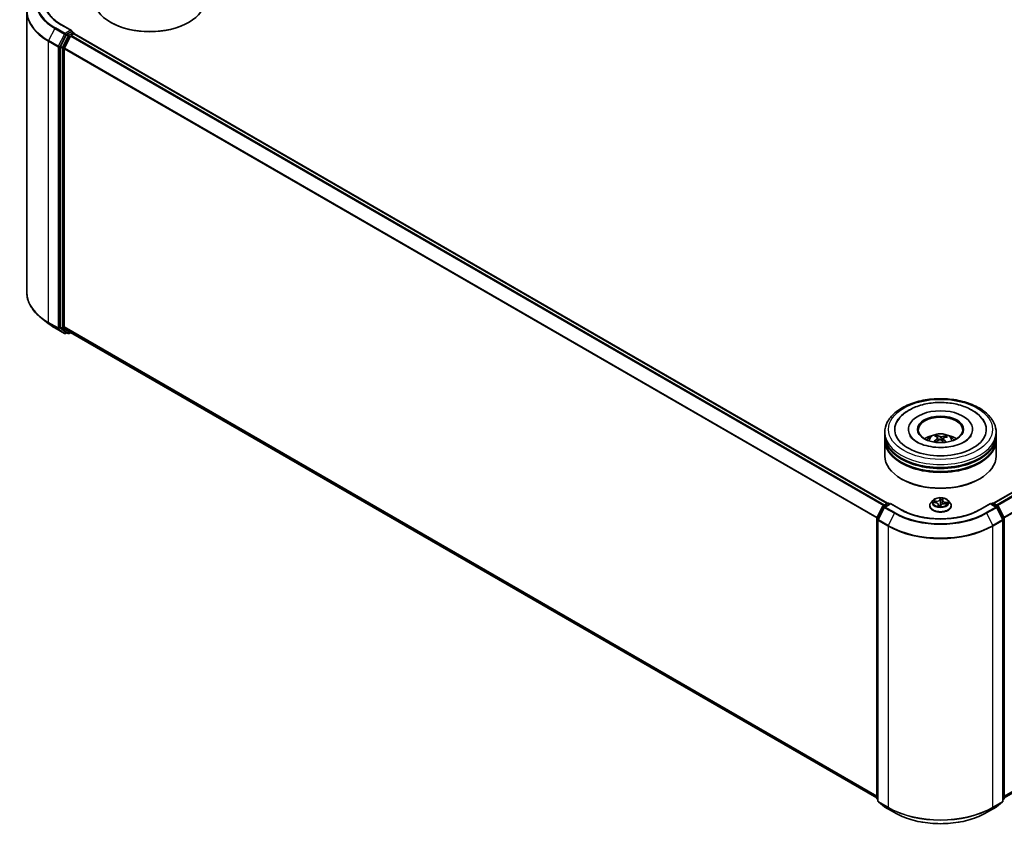
# Model space of a CAD drawing. Units: millimetres. Extents: x 7 to 7291, y 4 to 1690.
# Drawn here: x 66 to 88, y 71 to 89 of the extents above; entities that cross this region are included whole.
import ezdxf

# ---------------------------------------------------------------- set-up
doc = ezdxf.new("R2010")
doc.units = ezdxf.units.MM
doc.header["$LTSCALE"] = 0.5
doc.layers.add('Visible (ISO)', color=7, linetype='Continuous', lineweight=35)
doc.layers.add('Visible Narrow (ISO)', color=7, linetype='Continuous', lineweight=25)

msp = doc.modelspace()

# ---------------------------------------------------------------- linework, layer by layer
at = {"layer": 'Visible (ISO)'}
for p, q in [((65.8848, 89.3432), (65.8848, 83.0302)), ((66.893, 88.9024), (66.6624, 89.0355)), ((67.7754, 89.0853), (67.7636, 89.0921)), ((69.5196, 89.0853), (69.5314, 89.0921)), ((66.7743, 88.8061), (66.6423, 88.5469)), ((66.8686, 88.7789), (66.7306, 88.5082)), ((66.8857, 88.8777), (66.7879, 88.8213)), ((66.8821, 88.7941), (66.9446, 88.8301)), ((66.8974, 88.8794), (66.9394, 88.8552)), ((66.9519, 88.8335), (66.9519, 88.8325)), ((66.9571, 88.8314), (85.2174, 78.2887)), ((87.598, 78.2887), (105.8583, 88.8314)), ((66.6382, 88.5314), (66.6382, 82.243)), ((66.7266, 82.2477), (66.7266, 88.4927)), ((66.3672, 82.3273), (66.2096, 82.4521)), ((66.5161, 82.2268), (66.7341, 82.101)), ((66.6423, 82.2323), (66.7743, 82.1256)), ((66.7306, 82.237), (66.8686, 82.1255)), ((66.7879, 82.1176), (66.7591, 82.101)), ((66.8167, 82.101), (66.7754, 82.1248)), ((66.8417, 82.101), (66.8763, 82.121)), ((66.8696, 82.1248), (84.9744, 71.672)), ((87.841, 71.672), (105.9457, 82.1248)), ((85.1577, 79.8112), (85.1577, 79.8793)), ((85.6869, 79.9473), (85.6869, 79.931)), ((87.1285, 79.9473), (87.1285, 79.931)), ((87.6577, 79.8112), (87.6577, 79.8793)), ((85.1577, 79.7228), (85.1577, 79.7908)), ((85.1577, 79.3486), (85.1577, 79.7024)), ((86.3281, 79.7732), (86.3203, 79.8051)), ((86.351, 79.7542), (86.357, 79.6979)), ((86.4644, 79.7427), (86.4572, 79.6761)), ((86.5275, 79.7909), (86.5199, 79.7685)), ((87.6577, 79.7228), (87.6577, 79.7908)), ((87.6577, 79.3486), (87.6577, 79.7024)), ((85.5356, 78.8314), (85.5238, 78.8382)), ((87.2798, 78.8314), (87.2916, 78.8382)), ((85.1189, 78.2319), (85.2167, 78.2883)), ((85.2881, 78.282), (85.1542, 78.2047)), ((85.2417, 78.2883), (85.2704, 78.2717)), ((85.2881, 78.2735), (85.2881, 78.282)), ((85.5186, 78.1489), (85.2881, 78.282)), ((86.2368, 78.3524), (86.1955, 78.3063)), ((86.2475, 78.3069), (86.3001, 78.3005)), ((86.4553, 78.355), (86.4476, 78.2828)), ((86.4564, 78.3604), (86.4638, 78.3847)), ((86.5786, 78.3524), (86.6199, 78.3063)), ((87.5273, 78.282), (87.2968, 78.1489)), ((87.5273, 78.282), (87.5273, 78.2735)), ((87.6611, 78.2047), (87.5273, 78.282)), ((87.545, 78.2717), (87.5737, 78.2883)), ((87.5987, 78.2883), (87.6964, 78.2319)), ((84.9771, 77.9624), (85.1092, 78.2216)), ((85.1445, 78.1944), (85.0066, 77.9236)), ((86.166, 78.2327), (86.166, 78.2354)), ((86.36, 78.2592), (86.3643, 78.2198)), ((86.4082, 78.2186), (86.4172, 78.2431)), ((86.5034, 78.2778), (86.5565, 78.2725)), ((86.6494, 78.2327), (86.6494, 78.2354)), ((87.8088, 77.9236), (87.6709, 78.1944)), ((87.7062, 78.2216), (87.8383, 77.9624)), ((84.9744, 71.6626), (84.9744, 77.951)), ((85.0038, 77.9123), (85.0038, 71.5992)), ((87.8115, 71.5992), (87.8115, 77.9123)), ((87.841, 77.951), (87.841, 71.6626)), ((85.0038, 71.6268), (84.9837, 71.6431)), ((85.0131, 71.5798), (85.151, 71.4683)), ((85.1542, 71.4661), (85.3723, 71.3402)), ((87.4431, 71.3402), (87.6611, 71.4661)), ((87.6643, 71.4683), (87.8023, 71.5798)), ((87.8317, 71.6431), (87.8115, 71.6268))]:
    msp.add_line(p, q, dxfattribs=at)
for centre, start, end in [((66.9269, 88.8335), 0, 60), ((66.7466, 82.1226), 240, 300), ((66.8292, 82.1226), 240, 300), ((85.2292, 78.2667), 60, 120), ((87.5862, 78.2667), 60, 120), ((85.1314, 78.2103), 120, 153.00449), ((85.1667, 78.183), 120, 153.00449), ((87.6486, 78.183), 26.99551, 60), ((87.6839, 78.2103), 26.99551, 60), ((84.9994, 77.951), 153.00449, 180), ((85.0288, 77.9123), 153.00449, 180), ((87.7865, 77.9123), 0, 26.99551), ((87.816, 77.951), 0, 26.99551), ((84.9994, 71.6626), 180, 231.05172), ((87.816, 71.6626), 308.94828, 0), ((85.0288, 71.5992), 180, 231.05172), ((85.1667, 71.4877), 231.05172, 240), ((87.6486, 71.4877), 300, 308.94828), ((87.7865, 71.5992), 308.94828, 0)]:
    msp.add_arc(centre, 0.025, start, end, dxfattribs=at)
for centre, major_axis, ratio, start_param, end_param in [((68.6475, 89.6024), (1.25, 0), 0.5773503, 3.1415927, 6.2831853), ((66.868, 88.888), (0.0354, 0), 0.5773503, 0, 1.5707963), ((68.6475, 89.5888), (1.2333, 0), 0.5773503, 3.9269908, 5.4977871), ((66.7879, 88.8009), (0.0125, 0.0217), 0.5773503, 0.7853982, 1.6614562), ((66.8821, 88.7737), (-0.0125, -0.0217), 0.5773503, 3.9269908, 4.8030489), ((66.8857, 88.8982), (0.0125, -0.0217), 0.5773503, 0.1595481, 0.7853982), ((66.9446, 88.8097), (0.0125, 0.0217), 0.5773503, 0, 0.7853982), ((66.6558, 88.5416), (0.0125, 0.0217), 0.5773503, 1.6614562, 2.3561945), ((66.7442, 88.5029), (-0.0125, -0.0217), 0.5773503, 4.8030489, 5.4977871), ((66.6558, 82.2532), (-0.0125, -0.0217), 0.5773503, 5.4977871, 6.1925254), ((66.7442, 82.2579), (-0.0125, -0.0217), 0.5773503, 5.4977871, 6.1925254), ((66.7879, 82.1465), (-0.0125, -0.0217), 0.5773503, 6.1925254, 6.2831853), ((66.8821, 82.1464), (-0.0125, -0.0217), 0.5773503, 6.1925254, 6.2831853), ((86.4077, 79.9473), (1.0292, 0), 0.5773503, 2.2877064, 7.1370716), ((86.4077, 79.9473), (0.7208, 0), 0.5773503, 5.4710656, 10.2368977), ((86.4077, 79.9337), (-0.5, 0), 0.5773503, 2.3727253, 7.0520527), ((86.4077, 79.7908), (1.25, 0), 0.5773503, 3.12745, 6.2973279), ((86.4077, 79.7024), (1.25, 0), 0.5773503, 3.12745, 6.2973279), ((86.4077, 79.8112), (-1.25, 0), 0.5773503, 0, 3.1415927), ((86.4077, 79.7228), (-1.25, 0), 0.5773503, 0, 3.1415927), ((86.4077, 79.5391), (-0.5, 0), 0.5773503, 5.0762837, 5.5305884), ((86.4154, 79.3035), (-0.2617, -0.4741), 0.6627288, 4.0172182, 4.2562025), ((86.4172, 79.3124), (0.2407, -0.4851), 0.4195394, 2.5004614, 2.7394457), ((86.401, 79.3141), (0.3708, 0.3947), 0.6136349, 1.0357452, 1.242506), ((86.3989, 79.3041), (-0.2053, 0.5011), 0.5856299, 5.6783839, 5.9173682), ((86.4165, 79.313), (0.2785, -0.4645), 0.4849911, 2.0649736, 2.245213), ((86.4144, 79.3031), (-0.3082, -0.4453), 0.7142737, 3.6287747, 3.867759), ((86.3982, 79.3047), (-0.1655, 0.5156), 0.5201782, 5.2888169, 5.502535), ((86.4, 79.3136), (0.3301, 0.4293), 0.56209, 0.519487, 0.7584713), ((86.4077, 79.5391), (-0.5, 0), 0.5773503, 3.8941895, 4.3484943), ((86.4077, 79.7908), (-1.2333, 0), 0.5773503, 0.478284, 2.6633086), ((86.4077, 79.3486), (1.25, 0), 0.5773503, 3.1415927, 6.2831853), ((86.4077, 79.7024), (-1.2333, 0), 0.5773503, 0.478284, 2.6633086), ((86.4077, 79.3349), (1.2333, 0), 0.5773503, 3.9269908, 5.4977871)]:
    msp.add_ellipse(centre, major_axis=major_axis, ratio=ratio, start_param=start_param, end_param=end_param, dxfattribs=at)
msp.add_ellipse((86.4077, 79.9473), major_axis=(-0.5167, 0), ratio=0.5773503, dxfattribs=at)
for points, knots in [([(66.6624, 89.0355), (66.6162, 89.0622), (66.5738, 89.0909), (66.4974, 89.1516), (66.4635, 89.1836), (66.405, 89.2498), (66.3804, 89.2841), (66.341, 89.3541), (66.3262, 89.3898), (66.3064, 89.4618), (66.3015, 89.4981), (66.3015, 89.5343)], [1.57079633, 1.57079633, 1.57079633, 1.57079633, 1.72787596, 1.72787596, 1.88495559, 1.88495559, 2.04203522, 2.04203522, 2.19911486, 2.19911486, 2.35619449, 2.35619449, 2.35619449, 2.35619449]), ([(66.8857, 88.8777), (66.8879, 88.879), (66.8903, 88.8799), (66.8945, 88.8804), (66.8963, 88.8801), (66.8974, 88.8794)], [0.185147228, 0.185147228, 0.185147228, 0.185147228, 0.196528423, 0.196528423, 0.207909617, 0.207909617, 0.207909617, 0.207909617]), ([(66.2096, 82.4521), (66.1681, 82.4849), (66.1302, 82.5193), (66.0618, 82.5908), (66.0315, 82.6279), (65.9789, 82.7043), (65.9567, 82.7436), (65.921, 82.8236), (65.9075, 82.8645), (65.8894, 82.9469), (65.8848, 82.9885), (65.8848, 83.0302)], [1.72605724, 1.72605724, 1.72605724, 1.72605724, 1.85208469, 1.85208469, 1.97811214, 1.97811214, 2.10413959, 2.10413959, 2.23016704, 2.23016704, 2.35619449, 2.35619449, 2.35619449, 2.35619449]), ([(66.3672, 82.3273), (66.3762, 82.3202), (66.3854, 82.3131), (66.4042, 82.2992), (66.4138, 82.2923), (66.4333, 82.2787), (66.4433, 82.272), (66.4635, 82.2588), (66.4738, 82.2522), (66.4947, 82.2394), (66.5053, 82.2331), (66.5161, 82.2268)], [4.55712806, 4.55712806, 4.55712806, 4.55712806, 4.58818025, 4.58818025, 4.61923243, 4.61923243, 4.65028461, 4.65028461, 4.6813368, 4.6813368, 4.71238898, 4.71238898, 4.71238898, 4.71238898]), ([(85.1577, 79.8793), (85.1577, 79.9566), (85.1771, 80.0336), (85.2519, 80.1819), (85.3094, 80.2525), (85.4594, 80.3827), (85.5543, 80.4412), (85.77, 80.5372), (85.8911, 80.5744), (86.1457, 80.624), (86.2792, 80.6365), (86.5456, 80.6359), (86.6786, 80.6229), (86.9316, 80.5724), (87.0517, 80.5349), (87.2673, 80.4379), (87.3627, 80.3782), (87.5173, 80.2413), (87.577, 80.1639), (87.6426, 80.0157), (87.6577, 79.9476), (87.6577, 79.8793)], [2.1759603, 2.1759603, 2.1759603, 2.1759603, 2.4595654, 2.4595654, 2.7627648, 2.7627648, 3.0900271, 3.0900271, 3.4213051, 3.4213051, 3.7507736, 3.7507736, 4.0793917, 4.0793917, 4.4088964, 4.4088964, 4.7401916, 4.7401916, 5.0670673, 5.0670673, 5.317553, 5.317553, 5.317553, 5.317553]), ([(85.4229, 80.1036), (85.45, 80.155), (85.4854, 80.2021), (85.588, 80.3069), (85.6623, 80.3594), (85.8348, 80.4491), (85.9347, 80.4848), (86.1456, 80.5343), (86.2565, 80.548), (86.4789, 80.5533), (86.5902, 80.5449), (86.8043, 80.5064), (86.907, 80.4763), (87.095, 80.3946), (87.1801, 80.3429), (87.309, 80.2287), (87.3577, 80.1698), (87.3925, 80.1036)], [1.9512965, 1.9512965, 1.9512965, 1.9512965, 2.1712383, 2.1712383, 2.4945416, 2.4945416, 2.8417223, 2.8417223, 3.1866551, 3.1866551, 3.5288916, 3.5288916, 3.8728298, 3.8728298, 4.2204214, 4.2204214, 4.50347, 4.50347, 4.50347, 4.50347]), ([(86.1095, 79.7037), (86.1187, 79.7198), (86.1297, 79.734), (86.1615, 79.7676), (86.1839, 79.7841), (86.2371, 79.8141), (86.2687, 79.8258), (86.3356, 79.8421), (86.3711, 79.8462), (86.4416, 79.8464), (86.4766, 79.8425), (86.545, 79.8265), (86.5782, 79.8143), (86.6389, 79.7797), (86.6669, 79.7577), (86.6956, 79.7203), (86.701, 79.7123), (86.7059, 79.7037)], [5.7020854, 5.7020854, 5.7020854, 5.7020854, 5.8789303, 5.8789303, 6.1762877, 6.1762877, 6.5515477, 6.5515477, 6.9459725, 6.9459725, 7.3358089, 7.3358089, 7.7300767, 7.7300767, 8.1043826, 8.1043826, 8.1984617, 8.1984617, 8.1984617, 8.1984617]), ([(86.4744, 79.5424), (86.3982, 79.5386), (86.3207, 79.5414), (86.172, 79.5596), (86.1007, 79.5751), (85.9729, 79.6157), (85.9162, 79.6407), (85.8232, 79.6951), (85.7865, 79.7243), (85.7411, 79.7727), (85.7273, 79.7922), (85.7179, 79.8101)], [0, 0, 0, 0, 0.2950227, 0.2950227, 0.5890732, 0.5890732, 0.8777098, 0.8777098, 1.159263, 1.159263, 1.3618774, 1.3618774, 1.3618774, 1.3618774]), ([(86.2486, 79.6681), (86.2494, 79.6688), (86.2504, 79.6695), (86.2522, 79.6705), (86.2534, 79.6708), (86.2553, 79.6709), (86.2563, 79.6706), (86.2573, 79.67), (86.2576, 79.6698), (86.2579, 79.6695)], [0.014560073, 0.014560073, 0.014560073, 0.014560073, 0.018722682, 0.018722682, 0.023429831, 0.023429831, 0.028069056, 0.028069056, 0.02998477, 0.02998477, 0.02998477, 0.02998477]), ([(86.269, 79.66), (86.2686, 79.6602), (86.2683, 79.6605), (86.2662, 79.6621), (86.2644, 79.6636), (86.261, 79.6665), (86.2594, 79.668), (86.2579, 79.6695)], [4.73025088, 4.73025088, 4.73025088, 4.73025088, 4.73998273, 4.73998273, 4.7945943, 4.7945943, 4.84920586, 4.84920586, 4.84920586, 4.84920586]), ([(86.3121, 79.8151), (86.3129, 79.8149), (86.3138, 79.8146), (86.3154, 79.8135), (86.3164, 79.8126), (86.3179, 79.8107), (86.3187, 79.8094), (86.3197, 79.8073), (86.3201, 79.8061), (86.3203, 79.8051)], [0.014560073, 0.014560073, 0.014560073, 0.014560073, 0.018722682, 0.018722682, 0.023429831, 0.023429831, 0.028069056, 0.028069056, 0.031810233, 0.031810233, 0.031810233, 0.031810233]), ([(86.3461, 79.7616), (86.348, 79.7603), (86.3496, 79.7586), (86.3512, 79.7547), (86.3512, 79.7526), (86.3501, 79.7486), (86.3488, 79.7465), (86.3454, 79.743), (86.3436, 79.7416), (86.3417, 79.7404)], [0, 0, 0, 0, 0.012499779, 0.012499779, 0.024999557, 0.024999557, 0.037523671, 0.037523671, 0.046676606, 0.046676606, 0.046676606, 0.046676606]), ([(86.3817, 79.711), (86.3845, 79.7125), (86.3879, 79.7136), (86.3951, 79.7148), (86.3989, 79.7149), (86.4058, 79.7142), (86.4093, 79.7134), (86.4147, 79.7111), (86.4168, 79.7098), (86.4185, 79.7085)], [0, 0, 0, 0, 0.012499779, 0.012499779, 0.024999557, 0.024999557, 0.037523671, 0.037523671, 0.046676606, 0.046676606, 0.046676606, 0.046676606]), ([(86.4337, 79.7822), (86.4309, 79.7814), (86.4274, 79.7807), (86.4202, 79.7801), (86.4165, 79.7801), (86.4096, 79.7808), (86.4061, 79.7814), (86.4007, 79.783), (86.3986, 79.7838), (86.3969, 79.7847)], [0, 0, 0, 0, 0.012499779, 0.012499779, 0.024999557, 0.024999557, 0.037523671, 0.037523671, 0.046676606, 0.046676606, 0.046676606, 0.046676606]), ([(86.4693, 79.7316), (86.4674, 79.7335), (86.4658, 79.7358), (86.4642, 79.7402), (86.4641, 79.7425), (86.4653, 79.7464), (86.4666, 79.7483), (86.47, 79.7511), (86.4718, 79.7521), (86.4737, 79.7529)], [0, 0, 0, 0, 0.012499779, 0.012499779, 0.024999557, 0.024999557, 0.037523671, 0.037523671, 0.046676606, 0.046676606, 0.046676606, 0.046676606]), ([(87.0974, 79.8101), (87.0928, 79.8013), (87.0872, 79.7921), (87.0593, 79.7535), (87.0267, 79.7214), (86.9417, 79.6632), (86.8914, 79.6369), (86.7752, 79.5921), (86.7091, 79.5737), (86.5859, 79.5515), (86.5305, 79.5452), (86.4744, 79.5424)], [5.0928892, 5.0928892, 5.0928892, 5.0928892, 5.1925199, 5.1925199, 5.4990847, 5.4990847, 5.7798198, 5.7798198, 6.0662446, 6.0662446, 6.2831853, 6.2831853, 6.2831853, 6.2831853]), ([(86.5275, 79.7909), (86.5279, 79.7919), (86.5284, 79.7929), (86.5297, 79.7949), (86.5307, 79.7961), (86.5326, 79.7977), (86.5338, 79.7985), (86.5358, 79.7993), (86.5369, 79.7996), (86.5379, 79.7996)], [0.0427285, 0.0427285, 0.0427285, 0.0427285, 0.046469677, 0.046469677, 0.051108902, 0.051108902, 0.055816051, 0.055816051, 0.05997866, 0.05997866, 0.05997866, 0.05997866]), ([(86.1955, 78.3063), (86.1917, 78.3021), (86.1883, 78.2978), (86.1822, 78.289), (86.1794, 78.2844), (86.1746, 78.2751), (86.1726, 78.2703), (86.1693, 78.2605), (86.1681, 78.2556), (86.1664, 78.2456), (86.166, 78.2405), (86.166, 78.2354)], [5.99658694, 5.99658694, 5.99658694, 5.99658694, 6.09210026, 6.09210026, 6.18761358, 6.18761358, 6.28312691, 6.28312691, 6.37864023, 6.37864023, 6.47415355, 6.47415355, 6.47415355, 6.47415355]), ([(86.5786, 78.3524), (86.5684, 78.3638), (86.5554, 78.3738), (86.5247, 78.391), (86.5069, 78.3981), (86.4686, 78.4085), (86.4481, 78.4118), (86.4067, 78.4143), (86.3857, 78.4135), (86.3451, 78.4081), (86.3255, 78.4035), (86.2894, 78.3904), (86.273, 78.3821), (86.2507, 78.3661), (86.2432, 78.3595), (86.2368, 78.3524)], [3.8101275, 3.8101275, 3.8101275, 3.8101275, 4.1311404, 4.1311404, 4.465569, 4.465569, 4.7986465, 4.7986465, 5.1299599, 5.1299599, 5.4616958, 5.4616958, 5.7956738, 5.7956738, 5.9965869, 5.9965869, 5.9965869, 5.9965869]), ([(86.36, 78.2592), (86.3596, 78.2633), (86.3582, 78.2674), (86.3538, 78.2751), (86.3507, 78.2787), (86.3434, 78.2851), (86.339, 78.288), (86.3293, 78.2931), (86.3239, 78.2952), (86.3124, 78.2985), (86.3063, 78.2998), (86.3001, 78.3005)], [3.3944643, 3.3944643, 3.3944643, 3.3944643, 3.6545585, 3.6545585, 3.9146528, 3.9146528, 4.1747471, 4.1747471, 4.4348414, 4.4348414, 4.6949357, 4.6949357, 4.6949357, 4.6949357]), ([(86.4564, 78.3604), (86.4563, 78.36), (86.4562, 78.3597), (86.456, 78.359), (86.4559, 78.3586), (86.4558, 78.3579), (86.4557, 78.3575), (86.4556, 78.3568), (86.4555, 78.3565), (86.4554, 78.3558), (86.4554, 78.3554), (86.4553, 78.355)], [0.01745329, 0.01745329, 0.01745329, 0.01745329, 0.03977561, 0.03977561, 0.06209793, 0.06209793, 0.08442025, 0.08442025, 0.10674257, 0.10674257, 0.12906489, 0.12906489, 0.12906489, 0.12906489]), ([(86.6494, 78.2354), (86.6494, 78.2405), (86.6489, 78.2456), (86.6473, 78.2556), (86.646, 78.2605), (86.6428, 78.2703), (86.6407, 78.2751), (86.636, 78.2844), (86.6332, 78.289), (86.6271, 78.2978), (86.6237, 78.3021), (86.6199, 78.3063)], [3.3325609, 3.3325609, 3.3325609, 3.3325609, 3.42807422, 3.42807422, 3.52358754, 3.52358754, 3.61910086, 3.61910086, 3.71461419, 3.71461419, 3.81012751, 3.81012751, 3.81012751, 3.81012751]), ([(87.2968, 78.1489), (87.2043, 78.0955), (87.0968, 78.0503), (86.8622, 77.9813), (86.7352, 77.9575), (86.4745, 77.9336), (86.3409, 77.9336), (86.0802, 77.9575), (85.9532, 77.9813), (85.7186, 78.0503), (85.6111, 78.0955), (85.5186, 78.1489)], [1.5707963, 1.5707963, 1.5707963, 1.5707963, 1.8849556, 1.8849556, 2.1991149, 2.1991149, 2.5132741, 2.5132741, 2.8274334, 2.8274334, 3.1415927, 3.1415927, 3.1415927, 3.1415927]), ([(86.166, 78.2327), (86.166, 78.2178), (86.17, 78.2029), (86.1852, 78.1744), (86.1968, 78.1609), (86.2267, 78.1363), (86.2452, 78.1254), (86.2872, 78.1075), (86.3107, 78.1007), (86.36, 78.0916), (86.3858, 78.0894), (86.4373, 78.0899), (86.463, 78.0926), (86.5117, 78.1025), (86.5347, 78.1098), (86.5758, 78.1284), (86.5938, 78.1398), (86.623, 78.1655), (86.6341, 78.1798), (86.6465, 78.2073), (86.6494, 78.22), (86.6494, 78.2327)], [0.1909682, 0.1909682, 0.1909682, 0.1909682, 0.4906788, 0.4906788, 0.8030898, 0.8030898, 1.1275828, 1.1275828, 1.4533108, 1.4533108, 1.7780613, 1.7780613, 2.1024161, 2.1024161, 2.4272502, 2.4272502, 2.7530476, 2.7530476, 3.0769627, 3.0769627, 3.3325609, 3.3325609, 3.3325609, 3.3325609]), ([(86.3549, 78.2219), (86.3549, 78.2219), (86.3549, 78.2219), (86.3551, 78.2218), (86.3554, 78.2216), (86.3558, 78.2215)], [0.017602967, 0.017602967, 0.017602967, 0.017602967, 0.0203983644, 0.0203983644, 0.0254979555, 0.0254979555, 0.0254979555, 0.0254979555]), ([(86.3558, 78.2215), (86.3588, 78.2208), (86.362, 78.2202), (86.3683, 78.2191), (86.3715, 78.2186), (86.378, 78.2178), (86.3813, 78.2174), (86.3879, 78.2168), (86.3912, 78.2166), (86.3979, 78.2162), (86.4013, 78.2161), (86.4046, 78.2161)], [1.39948289, 1.39948289, 1.39948289, 1.39948289, 1.46780386, 1.46780386, 1.53612482, 1.53612482, 1.60444579, 1.60444579, 1.67276675, 1.67276675, 1.74108772, 1.74108772, 1.74108772, 1.74108772]), ([(86.4055, 78.2162), (86.4054, 78.2161), (86.4054, 78.2161), (86.4053, 78.2161), (86.4052, 78.2161), (86.4051, 78.2161), (86.405, 78.2161), (86.4049, 78.2161), (86.4049, 78.2161), (86.4048, 78.2161), (86.4047, 78.2161), (86.4046, 78.2161)], [0, 0, 0, 0, 0.0003446101, 0.0003446101, 0.0006892201, 0.0006892201, 0.0010338302, 0.0010338302, 0.0013784402, 0.0013784402, 0.0017230503, 0.0017230503, 0.0017230503, 0.0017230503]), ([(86.4055, 78.2162), (86.4056, 78.2162), (86.4058, 78.2162), (86.4062, 78.2164), (86.4064, 78.2165), (86.4069, 78.2168), (86.4071, 78.217), (86.4075, 78.2174), (86.4077, 78.2176), (86.408, 78.2181), (86.4081, 78.2184), (86.4082, 78.2186)], [0, 0, 0, 0, 0.0007402474, 0.0007402474, 0.0014804948, 0.0014804948, 0.0022207422, 0.0022207422, 0.0029609896, 0.0029609896, 0.003701237, 0.003701237, 0.003701237, 0.003701237]), ([(86.5034, 78.2778), (86.496, 78.2786), (86.4884, 78.2787), (86.4734, 78.2775), (86.4661, 78.2763), (86.4524, 78.2725), (86.446, 78.27), (86.4347, 78.264), (86.4298, 78.2604), (86.4219, 78.2524), (86.4189, 78.2479), (86.4172, 78.2431)], [4.7298423, 4.7298423, 4.7298423, 4.7298423, 5.0370202, 5.0370202, 5.3441982, 5.3441982, 5.6513761, 5.6513761, 5.9585541, 5.9585541, 6.265732, 6.265732, 6.265732, 6.265732]), ([(85.3723, 71.3402), (85.4814, 71.2772), (85.6072, 71.2245), (85.8805, 71.1441), (86.028, 71.1165), (86.3303, 71.0888), (86.4851, 71.0888), (86.7874, 71.1165), (86.9348, 71.1441), (87.2082, 71.2245), (87.334, 71.2772), (87.4431, 71.3402)], [3.1415927, 3.1415927, 3.1415927, 3.1415927, 3.4557519, 3.4557519, 3.7699112, 3.7699112, 4.0840704, 4.0840704, 4.3982297, 4.3982297, 4.712389, 4.712389, 4.712389, 4.712389])]:
    msp.add_open_spline(points, degree=3, knots=knots, dxfattribs=at)
at = {"layer": 'Visible Narrow (ISO)'}
for p, q in [((66.515, 88.949), (66.3771, 88.6783)), ((66.515, 88.949), (66.733, 88.8231)), ((66.7466, 88.8383), (66.5286, 88.9642)), ((66.6499, 89.0342), (66.868, 88.9084)), ((66.868, 88.9084), (66.7466, 88.8383)), ((66.5951, 88.5524), (66.3771, 88.6783)), ((66.733, 88.8231), (66.5951, 88.5524)), ((66.6264, 88.537), (66.7643, 88.8077)), ((66.8156, 88.7823), (66.6835, 88.5231)), ((66.7148, 88.5076), (66.8468, 88.7669)), ((66.7643, 88.8077), (66.7879, 88.8213)), ((66.7743, 88.8061), (66.8156, 88.7823)), ((66.8292, 88.7975), (66.7879, 88.8213)), ((66.9269, 88.8539), (66.8292, 88.7975)), ((66.8468, 88.7669), (66.869, 88.7797)), ((66.8686, 88.7789), (85.1277, 78.237)), ((85.1476, 78.2485), (66.8821, 88.7941)), ((66.8857, 88.8777), (66.9269, 88.8539)), ((66.9446, 88.8301), (85.2101, 78.2845)), ((87.6053, 78.2845), (105.8708, 88.8301)), ((105.9332, 88.7941), (87.6677, 78.2485)), ((87.6877, 78.237), (105.9468, 88.7789)), ((66.373, 88.6628), (66.591, 88.537)), ((66.373, 82.3498), (66.373, 88.6628)), ((66.591, 88.537), (66.591, 82.2239)), ((66.6264, 82.2239), (66.6264, 88.537)), ((66.6382, 88.5314), (66.6794, 88.5076)), ((66.6835, 88.5231), (66.6423, 88.5469)), ((66.6794, 88.5076), (66.6794, 82.2192)), ((66.7148, 82.2192), (66.7148, 88.5076)), ((66.7266, 88.4927), (84.9751, 77.9569)), ((84.9815, 77.971), (66.7306, 88.5082)), ((106.0847, 88.5082), (87.8339, 77.971)), ((87.8403, 77.9569), (106.0888, 88.4927)), ((66.591, 82.2239), (66.373, 82.3498)), ((66.3771, 82.3391), (66.5951, 82.2132)), ((66.515, 82.2276), (66.3771, 82.3391)), ((66.733, 82.1017), (66.515, 82.2276)), ((66.5951, 82.2132), (66.733, 82.1017)), ((66.7643, 82.1124), (66.6264, 82.2239)), ((66.6794, 82.2192), (66.6382, 82.243)), ((66.6423, 82.2323), (66.6835, 82.2085)), ((66.6835, 82.2085), (66.8156, 82.1017)), ((66.8468, 82.1124), (66.7148, 82.2192)), ((84.9744, 71.7123), (66.7266, 82.2477)), ((66.7306, 82.237), (84.9744, 71.704)), ((66.7806, 82.1218), (66.7643, 82.1124)), ((66.8156, 82.1017), (66.7743, 82.1256)), ((66.869, 82.1252), (66.8468, 82.1124)), ((84.9744, 71.6721), (66.8686, 82.1255)), ((106.0888, 82.2477), (87.841, 71.7123)), ((87.841, 71.704), (106.0847, 82.237)), ((105.9468, 82.1255), (87.841, 71.6721)), ((86.3417, 79.7404), (86.345, 79.6911)), ((86.3969, 79.7847), (86.3914, 79.7142)), ((86.4337, 79.7822), (86.439, 79.6919)), ((86.4693, 79.7316), (86.4641, 79.6698)), ((85.1314, 78.2307), (85.2292, 78.2871)), ((85.2292, 78.2871), (85.2631, 78.2675)), ((86.236, 78.3075), (86.2996, 78.2998)), ((86.3124, 78.338), (86.2484, 78.3444)), ((86.2714, 78.3366), (86.3116, 78.3325)), ((86.3116, 78.3325), (86.3111, 78.2987)), ((86.4077, 78.4066), (86.3943, 78.3699)), ((86.3984, 78.3663), (86.4068, 78.3894)), ((86.3984, 78.3663), (86.4043, 78.3091)), ((86.4564, 78.3609), (86.4561, 78.3593)), ((86.4604, 78.3626), (86.4716, 78.3995)), ((86.5149, 78.3098), (86.5142, 78.2767)), ((86.5149, 78.3098), (86.5549, 78.3049)), ((86.5794, 78.3075), (86.5158, 78.3153)), ((87.5523, 78.2675), (87.5862, 78.2871)), ((87.5862, 78.2871), (87.6839, 78.2307)), ((84.9858, 77.9562), (85.1179, 78.2155)), ((85.0153, 77.9175), (85.1532, 78.1882)), ((85.1179, 78.2155), (85.1472, 78.1986)), ((85.1654, 78.2111), (85.1314, 78.2307)), ((85.1532, 78.1882), (85.3712, 78.0624)), ((85.1667, 78.2034), (85.2881, 78.2735)), ((85.3848, 78.0776), (85.1667, 78.2034)), ((85.3712, 78.0624), (85.2333, 77.7916)), ((85.2881, 78.2735), (85.5061, 78.1476)), ((86.355, 78.2525), (86.3438, 78.2155)), ((86.352, 78.2257), (86.3591, 78.249)), ((86.3591, 78.249), (86.3621, 78.2202)), ((86.4076, 78.2084), (86.4211, 78.2451)), ((86.503, 78.2771), (86.567, 78.2706)), ((87.3093, 78.1476), (87.5273, 78.2735)), ((87.6486, 78.2034), (87.4306, 78.0776)), ((87.4442, 78.0624), (87.6622, 78.1882)), ((87.4442, 78.0624), (87.5821, 77.7916)), ((87.5273, 78.2735), (87.6486, 78.2034)), ((87.6839, 78.2307), (87.65, 78.2111)), ((87.6622, 78.1882), (87.8001, 77.9175)), ((87.6682, 78.1986), (87.6975, 78.2155)), ((87.6975, 78.2155), (87.8296, 77.9562)), ((84.9817, 71.6524), (84.9817, 77.9408)), ((84.9817, 77.9408), (85.0077, 77.9258)), ((85.0147, 77.9396), (84.9858, 77.9562)), ((85.0112, 77.9021), (85.2292, 77.7762)), ((85.0112, 71.589), (85.0112, 77.9021)), ((85.2333, 77.7916), (85.0153, 77.9175)), ((87.8001, 77.9175), (87.5821, 77.7916)), ((87.5862, 77.7762), (87.8042, 77.9021)), ((87.8296, 77.9562), (87.8007, 77.9396)), ((87.8042, 77.9021), (87.8042, 71.589)), ((87.8077, 77.9258), (87.8337, 77.9408)), ((87.8337, 77.9408), (87.8337, 71.6524)), ((85.2292, 77.7762), (85.2292, 71.4631)), ((87.5862, 71.4631), (87.5862, 77.7762)), ((85.0038, 71.6396), (84.9817, 71.6524)), ((87.8337, 71.6524), (87.8115, 71.6396)), ((85.0038, 71.6271), (84.9858, 71.6417)), ((84.9858, 71.6417), (85.0038, 71.6312)), ((85.2292, 71.4631), (85.0112, 71.589)), ((85.0153, 71.5783), (85.2333, 71.4524)), ((85.1532, 71.4668), (85.0153, 71.5783)), ((85.3712, 71.341), (85.1532, 71.4668)), ((85.3712, 71.341), (85.2333, 71.4524)), ((87.6622, 71.4668), (87.4442, 71.341)), ((87.4442, 71.341), (87.5821, 71.4524)), ((87.5821, 71.4524), (87.8001, 71.5783)), ((87.8042, 71.589), (87.5862, 71.4631)), ((87.8001, 71.5783), (87.6622, 71.4668)), ((87.8296, 71.6417), (87.8115, 71.6271)), ((87.8115, 71.6312), (87.8296, 71.6417))]:
    msp.add_line(p, q, dxfattribs=at)
for centre, major_axis, ratio, start_param, end_param in [((67.5515, 89.5474), (-1.4658, 0), 0.5773503, 5.6530481, 7.0685835), ((67.5515, 89.5548), (-1.4466, 0), 0.5773503, 5.4977871, 7.0685835), ((67.5515, 89.5548), (-1.275, 0), 0.5773503, 5.4977871, 7.0685835), ((67.5515, 89.3563), (-1.6609, 0), 0.5773503, 5.6530481, 7.0685835), ((67.5515, 89.3432), (-1.6667, 0), 0.5773503, 0, 0.7853982), ((66.5286, 88.9438), (-0.0125, -0.0217), 0.5773503, 3.9269908, 4.8030489), ((66.6499, 89.0138), (0.0125, 0.0217), 0.5773503, 0, 0.7853982), ((66.3907, 88.673), (0.0125, 0.0217), 0.5773503, 1.6614562, 2.3561945), ((66.7466, 88.8179), (-0.0125, -0.0217), 0.5773503, 3.9269908, 4.8030489), ((66.7466, 88.8179), (-0.0223, 0.0113), 0.0739221, 0.9533753, 2.5241717), ((66.7466, 88.8179), (0.0125, -0.0217), 0.5773503, 0.7853982, 2.3561945), ((66.8292, 88.7771), (-0.0125, -0.0217), 0.5773503, 3.9269908, 4.8030489), ((66.8292, 88.7771), (-0.0223, 0.0113), 0.0739221, 0.9533753, 2.5241717), ((66.8292, 88.7771), (0.0125, -0.0217), 0.5773503, 0.7853982, 2.3561945), ((66.9269, 88.8335), (0.0125, 0.0217), 0.5773503, 0, 0.7853982), ((66.9269, 88.8335), (0.0125, -0.0217), 0.5773503, 1.0799136, 2.3561945), ((66.9269, 88.8335), (0.025, 0), 0.5773503, 6.2130617, 6.2831853), ((66.6087, 88.5472), (-0.0125, -0.0217), 0.5773503, 4.8030489, 5.4977871), ((66.6087, 88.5472), (-0.025, 0), 0.5773503, 0.7853982, 2.3561945), ((66.6087, 88.5472), (0.0223, -0.0113), 0.0739221, 4.094968, 5.6657643), ((66.6971, 88.5178), (-0.0125, -0.0217), 0.5773503, 4.8030489, 5.4977871), ((66.6971, 88.5178), (-0.025, 0), 0.5773503, 0.7853982, 2.3561945), ((66.6971, 88.5178), (0.0223, -0.0113), 0.0739221, 4.094968, 5.6657643), ((67.5515, 83.0302), (-1.6667, 0), 0.5773503, 0, 0.7853982), ((67.5515, 83.0171), (1.6609, 0), 0.5773503, 3.7717299, 3.9269908), ((67.5515, 82.826), (-1.4658, 0), 0.5773503, 0.6301372, 0.7853982), ((66.3907, 82.36), (-0.0125, -0.0217), 0.5773503, 5.4977871, 6.1925254), ((66.5286, 82.2485), (-0.0125, -0.0217), 0.5773503, 6.1925254, 6.2831853), ((66.6087, 82.2341), (0.025, 0), 0.5773503, 3.9269908, 5.4977871), ((66.6087, 82.2341), (-0.0125, -0.0217), 0.5773503, 5.4977871, 6.1925254), ((66.6087, 82.2341), (-0.0157, -0.0194), 0.8131434, 0.127344, 1.6981404), ((66.6971, 82.2294), (0.025, 0), 0.5773503, 3.9269908, 5.4977871), ((66.6971, 82.2294), (-0.0125, -0.0217), 0.5773503, 5.4977871, 6.1925254), ((66.6971, 82.2294), (-0.0157, -0.0194), 0.8131434, 0.127344, 1.6981404), ((66.7466, 82.1226), (-0.0157, -0.0194), 0.8131434, 0.127344, 1.6981404), ((66.7466, 82.1226), (-0.0125, -0.0217), 0.5773503, 6.1925254, 6.2831853), ((66.7466, 82.1226), (0.0125, -0.0217), 0.5773503, 0, 0.7853982), ((66.8292, 82.1226), (-0.0157, -0.0194), 0.8131434, 0.127344, 1.6981404), ((66.8292, 82.1226), (-0.0125, -0.0217), 0.5773503, 6.1925254, 6.2831853), ((66.8292, 82.1226), (0.0125, -0.0217), 0.5773503, 0, 0.7853982), ((86.4077, 79.8793), (-1.25, 0), 0.5773503, 0, 3.1415927), ((86.4077, 79.6976), (-0.2557, 0), 0.5773503, 3.0761472, 6.3486308), ((86.4077, 79.7232), (0.1856, 0), 0.5773503, 3.6823782, 3.7455918), ((86.4077, 79.7232), (-0.1856, 0), 0.5773503, 5.2531745, 5.5057799), ((86.4077, 79.719), (0.1728, 0), 0.5773503, 2.1008602, 2.3142586), ((86.4077, 79.719), (0.1728, 0), 0.5773503, 0.6029831, 0.8041126), ((86.4077, 79.7232), (-0.1856, 0), 0.5773503, 3.6823782, 3.9349836), ((85.2292, 78.2667), (-0.0125, 0.0217), 0.5773503, 5.4977871, 6.2831853), ((85.2292, 78.2667), (0.0125, 0.0217), 0.5773503, 0, 0.7853982), ((86.4077, 78.2429), (-0.239, 0), 0.5773503, 5.8056187, 9.9023446), ((86.4077, 78.3013), (-0.1924, 0), 0.5773503, 5.8056187, 9.9023446), ((86.4077, 78.3075), (-0.1717, 0), 0.5773503, 5.9015325, 6.2829016), ((86.2707, 78.3345), (-0.00236, -0.00344), 0.160414, 4.1821116, 5.5772937), ((86.4077, 78.2886), (-0.1343, 0), 0.5773503, 5.9123169, 6.0904062), ((86.286, 78.3175), (-0.00371, -0.00189), 0.3924418, 4.3246405, 5.6800636), ((86.2996, 78.2964), (0.00051, 0.00414), 0.1689461, 0, 0.6258305), ((86.2849, 78.2596), (0.0712, 0), 0.5773503, 6.1096704, 7.6455601), ((86.3247, 78.3753), (0.0753, 0), 0.5773503, 4.538874, 6.0747638), ((86.3124, 78.3346), (-0.00042, -0.00415), 0.1409645, 3.7642224, 5.2477523), ((86.3247, 78.3784), (0.0712, 0), 0.5773503, 4.538874, 6.0747638), ((86.3943, 78.3665), (0.00391, -0.00143), 0.7988266, 0.3719419, 1.8554718), ((86.4083, 78.3089), (-0.00417, 0.00006), 0.154293, 4.7090204, 6.0600664), ((86.4091, 78.3655), (-0.00417, 0.00006), 0.1543364, 4.7046417, 6.0600648), ((86.4109, 78.3892), (-0.00413, 0.00056), 0.3582618, 0.2363609, 1.6315431), ((86.4077, 78.3075), (-0.1717, 0), 0.5773503, 4.3307362, 4.7121053), ((86.4077, 78.2886), (0.1343, 0), 0.5773503, 1.1999279, 1.5597283), ((86.4463, 78.3047), (-0.00412, 0.00065), 0.1762117, 3.6581184, 4.4009691), ((86.5305, 78.3524), (-0.0753, 0), 0.5773503, 6.221282, 7.6455601), ((86.5305, 78.3555), (-0.0712, 0), 0.5773503, 6.1096704, 7.6455601), ((86.4604, 78.3592), (-0.00399, 0.00121), 0.8042361, 4.9518615, 6.2831853), ((86.455, 78.3604), (-0.00412, 0.00065), 0.1762559, 4.3537639, 4.4053456), ((86.4593, 78.3838), (0.00408, -0.00085), 0.3479054, 4.9842647, 6.0532707), ((86.5158, 78.3119), (-0.00051, -0.00414), 0.1689461, 3.7674231, 5.250953), ((86.5383, 78.2893), (0.00355, -0.00218), 0.5284877, 0.2971175, 1.6525406), ((86.4077, 78.2886), (0.1343, 0), 0.5773503, 6.0955875, 6.2721172), ((86.554, 78.3029), (-0.00172, 0.00379), 0.4193771, 3.6880342, 5.0832163), ((86.4077, 78.3075), (0.1717, 0), 0.5773503, 5.9015325, 6.2829016), ((87.5862, 78.2667), (-0.0125, 0.0217), 0.5773503, 5.4977871, 6.2831853), ((87.5862, 78.2667), (0.0125, 0.0217), 0.5773503, 0, 0.7853982), ((85.1314, 78.2103), (-0.0223, 0.0113), 0.0739221, 0, 0.9533753), ((85.1314, 78.2103), (0.0125, 0.0217), 0.5773503, 0.7853982, 1.6614562), ((85.1314, 78.2103), (-0.0125, 0.0217), 0.5773503, 5.4977871, 6.2831853), ((85.1667, 78.183), (-0.0223, 0.0113), 0.0739221, 0, 0.9533753), ((85.1667, 78.183), (0.0125, 0.0217), 0.5773503, 0.7853982, 1.6614562), ((85.1667, 78.183), (-0.0125, 0.0217), 0.5773503, 5.4977871, 6.2831853), ((85.3848, 78.0571), (-0.0125, -0.0217), 0.5773503, 3.9269908, 4.8030489), ((86.4077, 78.6608), (1.4658, 0), 0.5773503, 3.9269908, 5.4977871), ((86.4077, 78.6681), (-1.4466, 0), 0.5773503, 0.7853982, 2.3561945), ((85.5061, 78.1272), (0.0125, 0.0217), 0.5773503, 0, 0.7853982), ((86.4077, 78.6681), (1.275, 0), 0.5773503, 3.9269908, 5.4977871), ((86.4077, 78.2354), (-0.2417, 0), 0.5773503, 0, 3.1415927), ((86.4077, 78.2327), (0.2417, 0), 0.5773503, 3.1415927, 6.2831853), ((86.4077, 78.3075), (0.1717, 0), 0.5773503, 4.3307362, 4.7121053), ((86.3561, 78.2256), (0.00048, -0.00414), 0.9812664, 4.5715187, 5.9667009), ((86.355, 78.2491), (0.00399, -0.00121), 0.8042361, 0.326739, 1.8102689), ((86.2849, 78.2565), (0.0753, 0), 0.5773503, 6.1096704, 6.3450887), ((86.4026, 78.2463), (-0.0041, 0.00074), 0.1406947, 4.7980214, 5.7956322), ((86.4026, 78.2463), (0.00366, -0.00198), 0.4183873, 3.677531, 4.9004827), ((86.4077, 78.2004), (-0.0807, 0), 0.5773503, 4.5759515, 4.7787164), ((86.4026, 78.2463), (-0.00016, 0.00416), 0.0541164, 1.4149007, 2.0363827), ((86.4077, 78.1989), (0.079, 0), 0.5773503, 1.4454638, 1.6371238), ((86.4045, 78.2202), (0.00095, -0.00406), 0.9916227, 6.039595, 6.2831853), ((86.4211, 78.2417), (-0.00391, 0.00143), 0.7988266, 4.9970644, 6.2831853), ((86.4907, 78.2366), (-0.0712, 0), 0.5773503, 4.538874, 6.0747638), ((86.503, 78.2737), (0.00042, 0.00415), 0.1409645, 0, 0.6226298), ((87.3093, 78.1272), (-0.0125, 0.0217), 0.5773503, 5.4977871, 6.2831853), ((87.4306, 78.0571), (0.0125, -0.0217), 0.5773503, 1.4801364, 2.3561945), ((87.6486, 78.183), (0.0125, 0.0217), 0.5773503, 0, 0.7853982), ((87.6486, 78.183), (0.0125, -0.0217), 0.5773503, 1.4801364, 2.3561945), ((87.6486, 78.183), (0.0223, 0.0113), 0.0739221, 5.32981, 6.2831853), ((87.6839, 78.2103), (0.0125, 0.0217), 0.5773503, 0, 0.7853982), ((87.6839, 78.2103), (0.0125, -0.0217), 0.5773503, 1.4801364, 2.3561945), ((87.6839, 78.2103), (0.0223, 0.0113), 0.0739221, 5.32981, 6.2831853), ((84.9994, 77.951), (-0.025, 0), 0.5773503, 0, 0.7853982), ((84.9994, 77.951), (-0.0223, 0.0113), 0.0739221, 0, 0.9533753), ((84.9994, 77.951), (0.0125, 0.0217), 0.5773503, 1.6614562, 2.3561945), ((85.0288, 77.9123), (-0.025, 0), 0.5773503, 0, 0.7853982), ((85.0288, 77.9123), (-0.0223, 0.0113), 0.0739221, 0, 0.9533753), ((85.0288, 77.9123), (0.0125, 0.0217), 0.5773503, 1.6614562, 2.3561945), ((87.7865, 77.9123), (0.0223, 0.0113), 0.0739221, 5.32981, 6.2831853), ((87.7865, 77.9123), (0.0125, -0.0217), 0.5773503, 0.7853982, 1.4801364), ((87.7865, 77.9123), (0.025, 0), 0.5773503, 5.4977871, 6.2831853), ((87.816, 77.951), (0.0223, 0.0113), 0.0739221, 5.32981, 6.2831853), ((87.816, 77.951), (0.0125, -0.0217), 0.5773503, 0.7853982, 1.4801364), ((87.816, 77.951), (0.025, 0), 0.5773503, 5.4977871, 6.2831853), ((85.2469, 77.7864), (0.0125, 0.0217), 0.5773503, 1.6614562, 2.3561945), ((86.4077, 78.4566), (1.6667, 0), 0.5773503, 3.9269908, 5.4977871), ((86.4077, 78.4697), (-1.6609, 0), 0.5773503, 0.7853982, 2.3561945), ((87.5685, 77.7864), (-0.0125, 0.0217), 0.5773503, 3.9269908, 4.6217291), ((84.9994, 71.6626), (-0.025, 0), 0.5773503, 0, 0.7853982), ((84.9994, 71.6626), (-0.0125, -0.0217), 0.5773503, 5.4977871, 6.1925254), ((87.816, 71.6626), (0.0125, -0.0217), 0.5773503, 0.0906599, 0.7853982), ((87.816, 71.6626), (0.025, 0), 0.5773503, 5.4977871, 6.2831853), ((84.9994, 71.6626), (-0.0157, -0.0194), 0.8131434, 0, 0.127344), ((85.0288, 71.5992), (-0.025, 0), 0.5773503, 0, 0.7853982), ((85.0288, 71.5992), (-0.0125, -0.0217), 0.5773503, 5.4977871, 6.1925254), ((85.0288, 71.5992), (-0.0157, -0.0194), 0.8131434, 0, 0.127344), ((85.1667, 71.4877), (-0.0157, -0.0194), 0.8131434, 0, 0.127344), ((85.1667, 71.4877), (-0.0125, -0.0217), 0.5773503, 6.1925254, 6.2831853), ((85.2469, 71.4733), (-0.0125, -0.0217), 0.5773503, 5.4977871, 6.1925254), ((86.4077, 72.1436), (-1.6667, 0), 0.5773503, 0.7853982, 2.3561945), ((86.4077, 72.1305), (1.6609, 0), 0.5773503, 3.9269908, 5.4977871), ((87.5685, 71.4733), (0.0125, -0.0217), 0.5773503, 0.0906599, 0.7853982), ((87.6486, 71.4877), (0.0125, -0.0217), 0.5773503, 0, 0.0906599), ((87.6486, 71.4877), (0.0157, -0.0194), 0.8131434, 6.1558413, 6.2831853), ((87.7865, 71.5992), (0.0125, -0.0217), 0.5773503, 0.0906599, 0.7853982), ((87.7865, 71.5992), (0.0157, -0.0194), 0.8131434, 6.1558413, 6.2831853), ((87.7865, 71.5992), (0.025, 0), 0.5773503, 5.4977871, 6.2831853), ((87.816, 71.6626), (0.0157, -0.0194), 0.8131434, 6.1558413, 6.2831853), ((85.3848, 71.3619), (-0.0125, -0.0217), 0.5773503, 6.1925254, 6.2831853), ((86.4077, 71.9394), (-1.4658, 0), 0.5773503, 0.7853982, 2.3561945), ((87.4306, 71.3619), (0.0125, -0.0217), 0.5773503, 0, 0.0906599)]:
    msp.add_ellipse(centre, major_axis=major_axis, ratio=ratio, start_param=start_param, end_param=end_param, dxfattribs=at)
for centre, major_axis in [((86.4077, 79.9473), (1.1667, 0)), ((86.4077, 78.3075), (-0.1785, 0))]:
    msp.add_ellipse(centre, major_axis=major_axis, ratio=0.5773503, dxfattribs=at)
for points, knots in [([(86.2542, 78.3061), (86.2524, 78.3068), (86.2505, 78.3073), (86.2465, 78.3079), (86.2445, 78.308), (86.2403, 78.308), (86.2382, 78.3079), (86.236, 78.3075)], [0.007340776, 0.007340776, 0.007340776, 0.007340776, 0.0154285, 0.0154285, 0.023744988, 0.023744988, 0.032394303, 0.032394303, 0.032394303, 0.032394303]), ([(86.236, 78.3075), (86.2383, 78.3076), (86.2405, 78.3075), (86.2443, 78.3073), (86.2459, 78.3071), (86.2475, 78.3069)], [-0.032394303, -0.032394303, -0.032394303, -0.032394303, -0.023744988, -0.023744988, -0.017689472, -0.017689472, -0.017689472, -0.017689472]), ([(86.2714, 78.3366), (86.2695, 78.3373), (86.2675, 78.3381), (86.2624, 78.3401), (86.2592, 78.3413), (86.2534, 78.3431), (86.2509, 78.3438), (86.2484, 78.3444)], [-0.032055974, -0.032055974, -0.032055974, -0.032055974, -0.02365019, -0.02365019, -0.010200936, -0.010200936, 0.000338329, 0.000338329, 0.000338329, 0.000338329]), ([(86.2484, 78.3444), (86.2505, 78.3435), (86.2527, 78.3424), (86.2577, 78.3395), (86.2605, 78.3377), (86.2651, 78.3345), (86.2668, 78.3333), (86.2686, 78.3321)], [-0.000338329, -0.000338329, -0.000338329, -0.000338329, 0.010200936, 0.010200936, 0.02365019, 0.02365019, 0.032055974, 0.032055974, 0.032055974, 0.032055974]), ([(86.2686, 78.3321), (86.2715, 78.3301), (86.2742, 78.3278), (86.2789, 78.3226), (86.2809, 78.3197), (86.2825, 78.3167)], [-0.028982846, -0.028982846, -0.028982846, -0.028982846, -0.014585063, -0.014585063, 0, 0, 0, 0]), ([(86.2867, 78.3195), (86.285, 78.3228), (86.2828, 78.326), (86.2776, 78.3317), (86.2747, 78.3343), (86.2714, 78.3366)], [0, 0, 0, 0, 0.014585063, 0.014585063, 0.028982846, 0.028982846, 0.028982846, 0.028982846]), ([(86.4043, 78.3091), (86.4042, 78.2958), (86.4034, 78.2825), (86.4012, 78.2619), (86.4003, 78.2545), (86.399, 78.2472)], [0, 0, 0, 0, 0.049120627, 0.049120627, 0.07646536, 0.07646536, 0.07646536, 0.07646536]), ([(86.4023, 78.2469), (86.4037, 78.2543), (86.4049, 78.2618), (86.4073, 78.2826), (86.4082, 78.2961), (86.4084, 78.3096)], [-0.07646536, -0.07646536, -0.07646536, -0.07646536, -0.049120627, -0.049120627, 0, 0, 0, 0]), ([(86.4051, 78.3657), (86.4049, 78.3563), (86.4048, 78.3469), (86.4045, 78.328), (86.4044, 78.3186), (86.4043, 78.3091)], [0, 0, 0, 0, 0.034389927, 0.034389927, 0.068779854, 0.068779854, 0.068779854, 0.068779854]), ([(86.4068, 78.3894), (86.4063, 78.3857), (86.4059, 78.3818), (86.4053, 78.3738), (86.4051, 78.3697), (86.4051, 78.3657)], [0, 0, 0, 0, 0.014491423, 0.014491423, 0.028982846, 0.028982846, 0.028982846, 0.028982846]), ([(86.4077, 78.4066), (86.4078, 78.4053), (86.4078, 78.404), (86.4078, 78.4011), (86.4078, 78.3997), (86.4077, 78.3965), (86.4076, 78.3947), (86.4072, 78.3917), (86.4071, 78.3906), (86.4068, 78.3894)], [-0.032394303, -0.032394303, -0.032394303, -0.032394303, -0.023744988, -0.023744988, -0.0154285, -0.0154285, -0.005934038, -0.005934038, 0, 0, 0, 0]), ([(86.4109, 78.3877), (86.4111, 78.3891), (86.4112, 78.3905), (86.4112, 78.3939), (86.4109, 78.396), (86.4102, 78.3995), (86.4098, 78.4011), (86.4088, 78.404), (86.4083, 78.4054), (86.4077, 78.4066)], [0, 0, 0, 0, 0.005934038, 0.005934038, 0.0154285, 0.0154285, 0.023744988, 0.023744988, 0.032394303, 0.032394303, 0.032394303, 0.032394303]), ([(86.4084, 78.3096), (86.4085, 78.319), (86.4086, 78.3284), (86.4089, 78.3473), (86.409, 78.3567), (86.4092, 78.3662)], [-0.068779854, -0.068779854, -0.068779854, -0.068779854, -0.034389927, -0.034389927, 0, 0, 0, 0]), ([(86.4092, 78.3662), (86.4092, 78.3698), (86.4094, 78.3735), (86.41, 78.3807), (86.4104, 78.3843), (86.4109, 78.3877)], [-0.028982846, -0.028982846, -0.028982846, -0.028982846, -0.014491423, -0.014491423, 0, 0, 0, 0]), ([(86.4551, 78.3526), (86.4541, 78.3461), (86.453, 78.3395), (86.4506, 78.3238), (86.4491, 78.3145), (86.4476, 78.3052)], [-0.058468676, -0.058468676, -0.058468676, -0.058468676, -0.034389927, -0.034389927, 0, 0, 0, 0]), ([(86.4601, 78.3822), (86.4594, 78.3789), (86.4588, 78.3753), (86.4575, 78.3682), (86.4569, 78.3645), (86.4564, 78.3609)], [-0.028982846, -0.028982846, -0.028982846, -0.028982846, -0.014585063, -0.014585063, 0, 0, 0, 0]), ([(86.4716, 78.3995), (86.4701, 78.3982), (86.4685, 78.3968), (86.4651, 78.393), (86.4633, 78.3905), (86.4612, 78.386), (86.4605, 78.3842), (86.4601, 78.3822)], [-0.000338329, -0.000338329, -0.000338329, -0.000338329, 0.010200936, 0.010200936, 0.02365019, 0.02365019, 0.032055974, 0.032055974, 0.032055974, 0.032055974]), ([(86.4638, 78.3847), (86.4641, 78.3858), (86.4645, 78.3868), (86.466, 78.3903), (86.4672, 78.3926), (86.4695, 78.3965), (86.4706, 78.398), (86.4716, 78.3995)], [-0.029222488, -0.029222488, -0.029222488, -0.029222488, -0.02365019, -0.02365019, -0.010200936, -0.010200936, 0.000338329, 0.000338329, 0.000338329, 0.000338329]), ([(86.5549, 78.3049), (86.5516, 78.3034), (86.5485, 78.3015), (86.5432, 78.2969), (86.5409, 78.2943), (86.5392, 78.2913)], [0, 0, 0, 0, 0.014491423, 0.014491423, 0.028982846, 0.028982846, 0.028982846, 0.028982846]), ([(86.542, 78.2878), (86.5437, 78.2904), (86.5457, 78.2928), (86.5505, 78.2969), (86.5533, 78.2987), (86.5563, 78.3)], [-0.028982846, -0.028982846, -0.028982846, -0.028982846, -0.014491423, -0.014491423, 0, 0, 0, 0]), ([(86.5794, 78.3075), (86.5771, 78.3075), (86.5749, 78.3074), (86.5705, 78.3071), (86.5683, 78.3069), (86.5638, 78.3063), (86.5614, 78.306), (86.5577, 78.3054), (86.5563, 78.3051), (86.5549, 78.3049)], [-0.032394303, -0.032394303, -0.032394303, -0.032394303, -0.023744988, -0.023744988, -0.0154285, -0.0154285, -0.005934038, -0.005934038, 0, 0, 0, 0]), ([(86.5563, 78.3), (86.5576, 78.3006), (86.5589, 78.3011), (86.5624, 78.3026), (86.5646, 78.3035), (86.5689, 78.305), (86.5709, 78.3057), (86.5751, 78.3067), (86.5772, 78.3072), (86.5794, 78.3075)], [0, 0, 0, 0, 0.005934038, 0.005934038, 0.0154285, 0.0154285, 0.023744988, 0.023744988, 0.032394303, 0.032394303, 0.032394303, 0.032394303]), ([(86.352, 78.2257), (86.3516, 78.2252), (86.3511, 78.2245), (86.3494, 78.2226), (86.3482, 78.2212), (86.3459, 78.2183), (86.3448, 78.217), (86.3438, 78.2155)], [-0.032055974, -0.032055974, -0.032055974, -0.032055974, -0.02365019, -0.02365019, -0.010200936, -0.010200936, 0.000338329, 0.000338329, 0.000338329, 0.000338329]), ([(86.3438, 78.2155), (86.3453, 78.2168), (86.3469, 78.2179), (86.3503, 78.2198), (86.352, 78.2206), (86.3542, 78.2213), (86.3549, 78.2215), (86.3553, 78.2215)], [-0.000338329, -0.000338329, -0.000338329, -0.000338329, 0.010200936, 0.010200936, 0.02365019, 0.02365019, 0.032055974, 0.032055974, 0.032055974, 0.032055974]), ([(86.3557, 78.2215), (86.3553, 78.2228), (86.3548, 78.2237), (86.3535, 78.2254), (86.3528, 78.2258), (86.352, 78.2257)], [0.004100019, 0.004100019, 0.004100019, 0.004100019, 0.014585063, 0.014585063, 0.028982846, 0.028982846, 0.028982846, 0.028982846]), ([(86.399, 78.2472), (86.3984, 78.246), (86.3977, 78.2449), (86.3936, 78.2379), (86.3893, 78.2325), (86.3809, 78.2257), (86.3773, 78.2235), (86.3735, 78.222), (86.3707, 78.2209), (86.3677, 78.2202), (86.3646, 78.2198)], [0.073818549, 0.073818549, 0.073818549, 0.073818549, 0.079279611, 0.079279611, 0.107010485, 0.107010485, 0.124342281, 0.124342281, 0.124342281, 0.137439425, 0.137439425, 0.137439425, 0.137439425]), ([(86.3746, 78.2182), (86.3747, 78.2182), (86.3747, 78.2183), (86.3748, 78.2183), (86.3789, 78.2199), (86.3828, 78.2222), (86.3919, 78.2293), (86.3966, 78.2348), (86.4011, 78.242), (86.4018, 78.2432), (86.4025, 78.2444)], [-0.12454165, -0.12454165, -0.12454165, -0.12454165, -0.124342281, -0.124342281, -0.124342281, -0.107010485, -0.107010485, -0.079279611, -0.079279611, -0.073818549, -0.073818549, -0.073818549, -0.073818549]), ([(86.4045, 78.2161), (86.4043, 78.216), (86.4042, 78.2159), (86.4042, 78.2153), (86.4045, 78.2148), (86.4052, 78.2134), (86.4056, 78.2126), (86.4066, 78.2107), (86.4071, 78.2096), (86.4076, 78.2084)], [0, 0, 0, 0, 0.005934038, 0.005934038, 0.0154285, 0.0154285, 0.023744988, 0.023744988, 0.032394303, 0.032394303, 0.032394303, 0.032394303]), ([(86.4076, 78.2084), (86.4076, 78.2097), (86.4076, 78.2109), (86.4075, 78.2132), (86.4075, 78.2142), (86.4077, 78.2162), (86.4078, 78.2172), (86.4081, 78.2182), (86.4081, 78.2184), (86.4082, 78.2186)], [-0.032394303, -0.032394303, -0.032394303, -0.032394303, -0.023744988, -0.023744988, -0.0154285, -0.0154285, -0.005934038, -0.005934038, -0.003701237, -0.003701237, -0.003701237, -0.003701237]), ([(86.567, 78.2706), (86.5648, 78.2715), (86.5626, 78.2722), (86.5577, 78.2733), (86.5549, 78.2734), (86.5519, 78.273), (86.5517, 78.273), (86.5515, 78.273)], [-0.000338329, -0.000338329, -0.000338329, -0.000338329, 0.010200936, 0.010200936, 0.02365019, 0.02365019, 0.024605402, 0.024605402, 0.024605402, 0.024605402]), ([(86.5565, 78.2725), (86.5575, 78.2724), (86.5584, 78.2722), (86.562, 78.2717), (86.5645, 78.2712), (86.567, 78.2706)], [-0.01429378, -0.01429378, -0.01429378, -0.01429378, -0.010200936, -0.010200936, 0.000338329, 0.000338329, 0.000338329, 0.000338329])]:
    msp.add_open_spline(points, degree=3, knots=knots, dxfattribs=at)
for points in [[(86.2825, 78.3167), (86.285, 78.3117), (86.2876, 78.3067), (86.2901, 78.3017)], [(86.2961, 78.301), (86.293, 78.3072), (86.2898, 78.3134), (86.2867, 78.3195)], [(86.4476, 78.3052), (86.4457, 78.2931), (86.4444, 78.2809), (86.4435, 78.2686)], [(86.4464, 78.2699), (86.4467, 78.2742), (86.4471, 78.2785), (86.4476, 78.2828)], [(86.5392, 78.2913), (86.5359, 78.286), (86.5325, 78.2806), (86.5292, 78.2752)], [(86.534, 78.2747), (86.5367, 78.2791), (86.5394, 78.2834), (86.542, 78.2878)], [(86.3553, 78.2215), (86.3554, 78.2216), (86.3556, 78.2216), (86.3558, 78.2215)], [(86.4046, 78.2161), (86.4046, 78.2161), (86.4045, 78.2161), (86.4045, 78.2161)]]:
    msp.add_open_spline(points, degree=3, dxfattribs=at)

doc.saveas('drawing.dxf')
